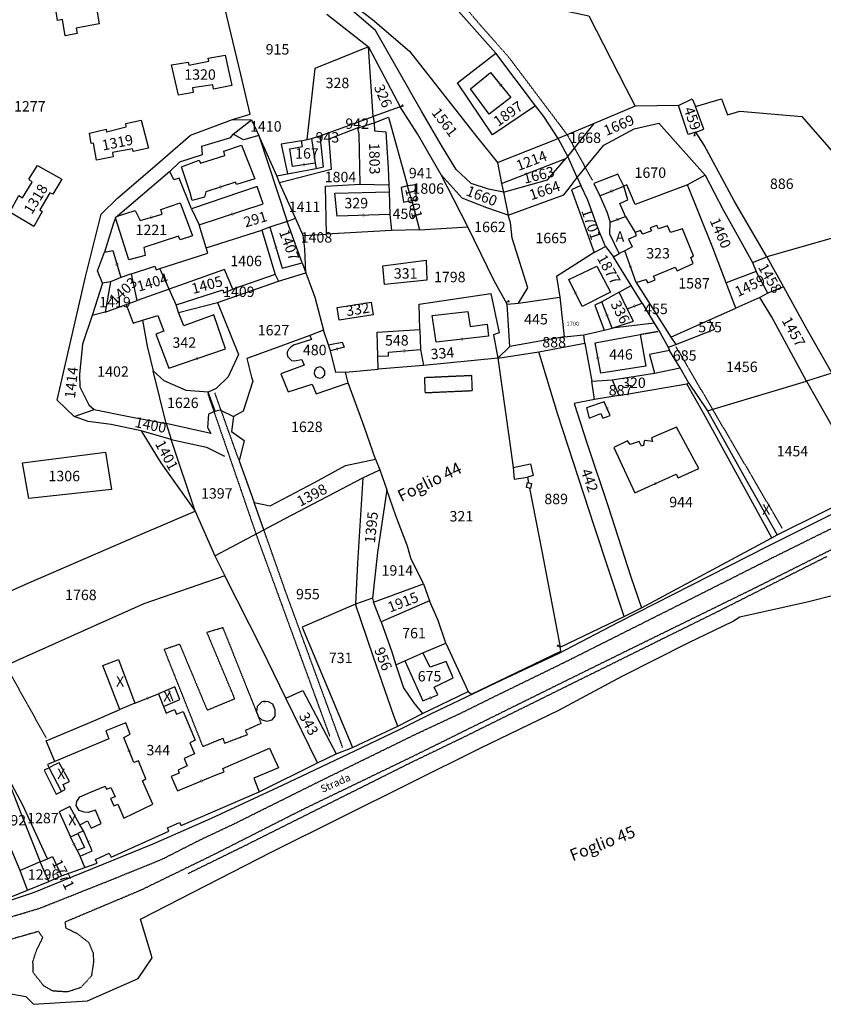
# Model space of a CAD drawing. Extents: x 54131 to 58392, y 54525 to 56705.
# Drawn here: x 55555 to 55825, y 55405 to 55736 of the extents above; entities that cross this region are included whole.
import ezdxf

# ---------------------------------------------------------------- set-up
doc = ezdxf.new("R2010")
doc.units = 0
doc.header["$MEASUREMENT"] = 0
doc.linetypes.add('HIDDEN2', pattern=[0.1875, 0.125, -0.0625])
doc.layers.get('0').update_dxf_attribs({"color": 4, "linetype": 'CONTINUOUS'})
for name, color, linetype in [('G_CONFI', 4, 'CONTINUOUS'), ('G_F_RES', 4, 'CONTINUOUS'), ('G_PARTI', 4, 'CONTINUOUS'), ('G_SIMBO', 4, 'CONTINUOUS'), ('G_STRAD', 4, 'CONTINUOUS'), ('T_CONFI', 4, 'CONTINUOUS'), ('T_PARTI', 4, 'CONTINUOUS'), ('T_SIMBO', 4, 'CONTINUOUS'), ('T_STRAD', 4, 'CONTINUOUS'), ('VARIE', 4, 'CONTINUOUS')]:
    doc.layers.add(name, color=color, linetype=linetype)

# ---------------------------------------------------------------- blocks, each defined once
blk = doc.blocks.new('CAT14')
blk.add_text('S', height=1, rotation=90).set_placement((0.498517, -0.337615))
blk = doc.blocks.new('*X0')
at = {"color": 0}
for p, q in [((53.8, 68.9806), (53.8, 69.021658)), ((53.85, 68.932744), (53.85, 69.07197)), ((53.9, 68.884889), (53.9, 69.122281)), ((53.95, 68.837033), (53.95, 69.172593)), ((54, 68.789178), (54, 69.222904))]:
    blk.add_line(p, q, dxfattribs=at)
blk = doc.blocks.new('CAT2')
for p, q in [((0, 0), (0.779087, 0.000615)), ((1.017353, 0.240365), (0.779087, 0.000615)), ((0.779087, 0.000615), (1.015709, -0.225858)), ((1.015709, -0.225858), (1.017353, 0.240365))]:
    blk.add_line(p, q)
blk.add_blockref('*X0', (-53, -69))

msp = doc.modelspace()

# ---------------------------------------------------------------- linework, layer by layer
at = {"layer": 'G_CONFI', "color": 0, "linetype": 'Continuous'}
for points in [[(55809.422, 55563.181), (55839.433, 55578.148)], [(55831.279, 55571.813), (55806.206, 55559.311), (55786.837, 55549.492), (55756.038, 55533.772), (55735.916, 55523.28), (55716.943, 55514.355), (55692.955, 55502.993), (55682.214, 55497.642), (55667.464, 55490.565), (55643.191, 55478.957), (55619.355, 55467.936), (55599.722, 55459.325), (55559.581, 55442.973), (55544.753, 55437.991), (55520.176, 55432.054), (55478.991, 55427.274), (55466.935, 55426.276), (55454.626, 55426.541), (55434.231, 55426.375)], [(55763.82, 55538.645), (55807.613, 55562.181)], [(55807.613, 55562.181), (55809.422, 55563.181)], [(55758.047, 55535.818), (55763.82, 55538.645)], [(55736.588, 55525.483), (55758.047, 55535.818)], [(55705.622, 55510.543), (55706.775, 55509.712), (55736.779, 55524.179), (55736.588, 55525.483)], [(55690.292, 55503.23), (55705.622, 55510.543)], [(55682.043, 55498.903), (55690.292, 55503.23)], [(55666.769, 55491.822), (55682.043, 55498.903)], [(55661.326, 55489.663), (55666.769, 55491.822)], [(55655.061, 55486.671), (55661.326, 55489.663)], [(55635.442, 55476.859), (55655.061, 55486.671)], [(55576.915, 55451.416), (55581.038, 55452.911), (55580.527, 55454.134), (55585.101, 55456.315), (55585.724, 55454.89), (55605.136, 55463.679), (55604.686, 55464.791), (55608.735, 55466.55), (55609.229, 55465.55), (55635.442, 55476.859)], [(55569.088, 55448.654), (55576.915, 55451.416)], [(55564.805, 55446.709), (55569.088, 55448.654)], [(55557.704, 55443.795), (55564.805, 55446.709)], [(55465.615, 55427.168), (55514.382, 55431.904), (55551.562, 55441.397), (55557.704, 55443.795)]]:
    msp.add_lwpolyline(points, dxfattribs=at)
at = {"layer": 'G_F_RES', "color": 0, "linetype": 'Continuous'}
for points in [[(55580.249, 55743.515), (55581.675, 55734.909), (55574.024, 55733.489), (55574.379, 55731.66), (55570.335, 55730.887), (55569.425, 55736.303), (55567.698, 55736.01), (55566.928, 55741.234), (55580.249, 55743.515)], [(55606.065, 55721.085), (55611.638, 55722.047), (55611.853, 55721.043), (55618.516, 55722.307), (55618.289, 55723.375), (55624.086, 55724.416), (55626.323, 55714.126), (55620.17, 55712.994), (55619.909, 55714.402), (55613.113, 55713.348), (55613.327, 55711.797), (55608.329, 55710.887), (55606.065, 55721.085)], [(55713.13, 55718.556), (55720.023, 55710.159), (55712.733, 55704.535), (55706.453, 55713.063), (55713.13, 55718.556)], [(55776.344, 55707.481), (55780.845, 55709.657), (55782.018, 55707.093)], [(55782.102, 55698.468), (55779.584, 55697.763), (55776.344, 55707.481)], [(55782.102, 55698.468), (55784.808, 55699.464), (55782.018, 55707.093)], [(55584.094, 55699.497), (55584.204, 55698.664), (55590.852, 55700.239), (55590.647, 55701.451), (55595.855, 55702.575), (55598.314, 55693.153), (55593.1, 55691.953), (55592.896, 55692.915), (55586.182, 55691.714), (55586.384, 55690.165), (55580.829, 55689.066), (55579.841, 55694.811), (55579.059, 55694.745), (55578.479, 55698.15), (55584.094, 55699.497)], [(55651.482, 55696.003), (55653.011, 55696.362)], [(55653.011, 55696.362), (55654.269, 55688.1)], [(55617.068, 55676.707), (55612.931, 55675.527), (55612.302, 55678.16), (55609.334, 55686.882), (55615.36, 55689.147), (55615.812, 55688.058), (55623.907, 55690.626), (55623.644, 55692.144), (55629.582, 55694.14), (55633.992, 55682.878), (55627.871, 55680.972), (55627.509, 55681.698), (55617.523, 55678.433), (55617.068, 55676.707)], [(55654.269, 55688.1), (55646.711, 55687.011), (55645.72, 55692.917), (55650.042, 55693.639), (55649.68, 55695.64)], [(55649.68, 55695.64), (55651.482, 55696.003)], [(55554.728, 55677.207), (55556.005, 55676.471), (55559.277, 55681.75), (55558.09, 55682.665), (55561.009, 55687.306), (55569.139, 55682.71), (55566.186, 55677.657), (55565.138, 55678.167), (55561.748, 55672.45), (55562.638, 55671.877), (55559.819, 55666.781), (55551.729, 55671.603), (55554.728, 55677.207)], [(55615.28, 55667.404), (55636.789, 55674.392), (55634.807, 55680.204), (55612.76, 55672.764)], [(55749.846, 55677.141), (55757.946, 55680.317)], [(55758.49, 55670.187), (55756.6, 55674.547), (55759.299, 55675.723), (55757.946, 55680.317)], [(55679.386, 55670.866), (55661.69, 55670.32), (55660.883, 55678.038), (55679.115, 55678.404)], [(55679.115, 55678.404), (55679.386, 55670.866)], [(55749.846, 55677.141), (55752.187, 55671.784), (55753.357, 55668.281)], [(55587.933, 55670.313), (55593.766, 55672.175), (55595.469, 55668.809), (55602.848, 55670.991), (55602.49, 55672.534), (55608.882, 55674.71), (55613.106, 55663.632), (55608.879, 55662.356), (55608.34, 55663.539), (55596.727, 55659.73), (55597.155, 55657.048), (55591.668, 55655.595), (55587.228, 55669.68)], [(55587.933, 55670.313), (55587.228, 55669.68)], [(55612.76, 55672.764), (55615.28, 55667.404)], [(55753.357, 55668.281), (55758.49, 55670.187)], [(55644.907, 55668.531), (55639.061, 55666.534)], [(55639.061, 55666.534), (55643.21, 55652.761), (55649.918, 55654.588)], [(55649.918, 55654.588), (55644.907, 55668.531)], [(55762.084, 55648.024), (55765.324, 55649.022), (55765.957, 55647.843), (55768.476, 55648.843), (55767.896, 55650.164), (55775.134, 55653.199), (55775.855, 55651.922), (55781.181, 55654.404), (55780.443, 55656.375), (55781.342, 55656.922), (55777.653, 55666.003), (55773.605, 55664.823), (55772.6, 55667.054), (55769.572, 55665.98), (55769.015, 55667.11), (55766.768, 55666.37), (55767.218, 55665.367), (55764.307, 55664.228), (55763.521, 55665.416), (55761.73, 55664.827)], [(55761.73, 55664.827), (55762.131, 55663.684), (55759.478, 55662.558), (55760.736, 55660.015), (55758.314, 55658.655)], [(55582.801, 55647.807), (55581.133, 55651.965), (55583.568, 55658.142)], [(55583.568, 55658.142), (55586.268, 55658.774), (55588.962, 55649.693)], [(55762.084, 55648.024), (55758.314, 55658.655)], [(55677.043, 55653.637), (55691.529, 55655.45), (55691.8, 55648.818), (55677.58, 55647.373), (55677.043, 55653.637)], [(55739.491, 55648.985), (55748.848, 55653.434), (55753.441, 55644.712), (55743.901, 55639.903), (55739.491, 55648.985)], [(55626.62, 55645.743), (55623.827, 55652.416), (55605.196, 55645.705)], [(55585.54, 55648.227), (55582.801, 55647.807)], [(55588.962, 55649.693), (55585.54, 55648.227)], [(55756.318, 55644.801), (55760.457, 55646.981)], [(55764.147, 55641.079), (55760.457, 55646.981)], [(55605.196, 55645.705), (55594.547, 55641.922)], [(55607.596, 55640.468), (55605.196, 55645.705)], [(55607.596, 55640.468), (55623.298, 55645.481), (55623.652, 55644.577), (55626.62, 55645.743)], [(55756.318, 55644.801), (55750.555, 55641.536)], [(55759.017, 55639.173), (55756.318, 55644.801)], [(55590.763, 55640.611), (55594.547, 55641.922)], [(55590.763, 55640.611), (55593.1, 55634.346), (55596.257, 55635.374)], [(55608.404, 55637.925), (55607.596, 55640.468)], [(55661.649, 55639.565), (55673.042, 55641.419), (55673.809, 55637.172), (55662.322, 55635.38), (55661.649, 55639.565)], [(55753.974, 55632.634), (55750.555, 55641.536)], [(55759.017, 55639.173), (55764.147, 55641.079)], [(55596.257, 55635.374), (55601.472, 55636.885), (55603.456, 55631.66), (55600.758, 55630.663), (55605.163, 55619.219), (55624.149, 55625.66), (55620.193, 55637.102), (55610.205, 55633.382), (55608.404, 55637.925)], [(55705.566, 55638.283), (55706.374, 55633.193), (55712, 55633.984), (55712.45, 55629.985), (55694.944, 55627.931), (55693.595, 55636.923), (55705.566, 55638.283)], [(55753.974, 55632.634), (55761.174, 55634.994), (55759.017, 55639.173)], [(55773.77, 55629.63), (55786.732, 55635.438)], [(55775.384, 55627.135), (55788.525, 55632.307), (55786.732, 55635.438)], [(55675.306, 55623.25), (55675.126, 55631.335), (55689.437, 55632.152)], [(55689.437, 55632.152), (55689.704, 55625.429)], [(55765.307, 55619.874), (55750.191, 55617.518), (55748.298, 55627.78), (55763.42, 55630.498), (55765.307, 55619.874)], [(55658.753, 55627.074), (55663.354, 55627.923), (55663.971, 55626.253), (55659.47, 55624.984)], [(55659.47, 55624.984), (55658.753, 55627.074)], [(55773.77, 55629.63), (55775.384, 55627.135)], [(55675.306, 55623.25), (55678.878, 55623.37), (55678.918, 55624.576), (55689.704, 55625.429)], [(55773.305, 55625.094), (55766.559, 55623.827), (55768.276, 55617.51)], [(55776.916, 55619.32), (55773.305, 55625.094)], [(55768.276, 55617.51), (55776.916, 55619.32)], [(55753.37, 55603.295), (55751.322, 55607.942), (55745.389, 55605.879), (55746.311, 55602.47), (55750.209, 55603.964), (55750.914, 55602.47), (55753.37, 55603.295)], [(55767.178, 55595.757), (55767.535, 55594.576), (55765.142, 55594.866), (55764.755, 55594.7), (55764.533, 55593.261), (55763.859, 55592.965), (55763.082, 55594.62), (55760.119, 55593.588), (55759.197, 55594.832), (55754.59, 55592.559), (55761.65, 55577.379), (55775.496, 55583.546), (55776.2, 55582.421), (55783.133, 55585.531), (55775.67, 55599.367), (55767.178, 55595.757)], [(55583.853, 55590.953), (55585.88, 55578.45), (55558.075, 55575.39), (55555.947, 55587.374), (55583.853, 55590.953)], [(55673.906, 55540.573), (55690.618, 55546.806)], [(55690.618, 55546.806), (55692.709, 55541.007)], [(55676.426, 55533.984), (55673.906, 55540.573)], [(55692.709, 55541.007), (55676.426, 55533.984)], [(55684.347, 55520.887), (55690.471, 55507.394), (55695.436, 55509.503), (55694.218, 55512.05), (55700.574, 55515.122), (55698.222, 55520.658), (55692.868, 55518.719), (55690.461, 55523.549)], [(55684.347, 55520.887), (55690.461, 55523.549)], [(55644.369, 55508.362), (55650.115, 55510.909), (55661.326, 55489.663)], [(55593.705, 55506.61), (55601.637, 55509.783)], [(55601.637, 55509.783), (55603.377, 55505.565)], [(55655.061, 55486.671), (55644.369, 55508.362)], [(55575.217, 55465.839), (55577.833, 55467.094), (55578.994, 55464.668), (55582.355, 55466.206), (55580.451, 55470.663), (55577.998, 55469.907), (55576.671, 55469.992), (55575.048, 55470.623), (55574.052, 55472.341), (55574.198, 55473.602), (55575.258, 55475.194), (55578.549, 55476.673), (55583.732, 55478.799), (55584.147, 55477.789), (55585.686, 55478.377), (55587.081, 55475.179), (55585.562, 55474.602), (55586.64, 55472.128), (55588.052, 55472.712), (55590.044, 55468.019), (55599.782, 55472.735), (55596.273, 55480.616), (55597.416, 55481.193), (55594.964, 55487.343), (55593.354, 55486.69), (55589.979, 55495.132), (55592.157, 55496.231), (55590.677, 55500.107), (55583.957, 55497.335), (55584.999, 55494.723), (55566.828, 55487.045), (55563.908, 55494.023), (55579.933, 55500.694), (55588.698, 55504.511)], [(55593.705, 55506.61), (55588.698, 55504.511)], [(55603.377, 55505.565), (55604.237, 55503.338), (55607.071, 55504.56), (55607.754, 55502.948), (55609.96, 55503.867), (55613.963, 55494.199), (55612.197, 55493.347), (55613.738, 55489.659), (55610.307, 55488.071), (55611.298, 55485.614), (55608.208, 55484.163), (55608.611, 55483.168), (55605.875, 55482.018), (55608.073, 55477.232), (55621.016, 55482.556), (55623.692, 55483.643), (55623.222, 55484.729), (55638.941, 55491.524), (55641.985, 55484.935), (55633.719, 55481.425), (55635.442, 55476.859)], [(55634.616, 55503.799), (55635.272, 55502.126), (55636.364, 55501.023), (55637.987, 55500.648), (55639.858, 55501.058), (55640.828, 55502.314), (55640.887, 55504.427), (55640.049, 55506.288), (55638.392, 55507.234), (55636.395, 55507.077), (55634.773, 55505.564), (55634.616, 55503.799)], [(55655.061, 55486.671), (55661.326, 55489.663)], [(55576.915, 55451.416), (55581.038, 55452.911), (55580.527, 55454.134), (55585.101, 55456.315), (55585.724, 55454.89), (55605.136, 55463.679), (55604.686, 55464.791), (55608.735, 55466.55), (55609.229, 55465.55), (55635.442, 55476.859)], [(55576.419, 55463.738), (55575.217, 55465.839)], [(55574.533, 55462.823), (55576.769, 55458.169), (55574.386, 55457.16), (55572.144, 55461.73)], [(55572.144, 55461.73), (55574.533, 55462.823)], [(55576.915, 55451.416), (55575.368, 55455.208), (55579.409, 55457.071), (55576.419, 55463.738)], [(55564.408, 55454.363), (55566.061, 55455.153), (55569.088, 55448.654)], [(55561.968, 55453.309), (55555.193, 55450.418)], [(55561.968, 55453.309), (55564.408, 55454.363)], [(55564.805, 55446.709), (55561.968, 55453.309)], [(55557.704, 55443.795), (55555.193, 55450.418)], [(55564.805, 55446.709), (55569.088, 55448.654)], [(55557.704, 55443.795), (55564.805, 55446.709)]]:
    msp.add_lwpolyline(points, dxfattribs=at)
at = {"layer": 'G_PARTI', "color": 0, "linetype": 'Continuous'}
for points in [[(55704.82, 55831.727), (55706.789, 55810.72), (55725.16, 55792.859), (55728.937, 55768.97), (55733.088, 55740.44), (55746.133, 55737.621), (55758.551, 55713.457), (55761.802, 55707.21)], [(55714.914, 55725.06), (55701.506, 55740.145), (55688.416, 55756.298), (55679.959, 55769.466), (55677.439, 55774.736)], [(55717.487, 55678.383), (55712.493, 55679.369), (55706.666, 55681.23), (55701.655, 55685.984), (55697.052, 55693.415), (55689.993, 55705.601), (55674.54, 55732.707), (55657.099, 55747.771), (55653.68, 55750.405)], [(55653.68, 55750.405), (55660.875, 55746.135), (55673.476, 55736.322), (55685.998, 55725.706), (55708.488, 55696.999), (55715.52, 55688.327)], [(55626.515, 55702.743), (55632.436, 55704.586), (55629.305, 55717.853), (55622.546, 55746.003)], [(55580.249, 55743.515), (55581.675, 55734.909), (55574.024, 55733.489), (55574.379, 55731.66), (55570.335, 55730.887), (55569.425, 55736.303), (55567.698, 55736.01), (55566.928, 55741.234), (55580.249, 55743.515)], [(55658.158, 55738.122), (55672.195, 55727.125)], [(55672.195, 55727.125), (55662.743, 55723.318), (55654.185, 55719.884), (55651.482, 55696.003)], [(55672.195, 55727.125), (55682.799, 55706.98)], [(55673.71, 55703.803), (55672.195, 55727.125)], [(55606.065, 55721.085), (55611.638, 55722.047), (55611.853, 55721.043), (55618.516, 55722.307), (55618.289, 55723.375), (55624.086, 55724.416), (55626.323, 55714.126), (55620.17, 55712.994), (55619.909, 55714.402), (55613.113, 55713.348), (55613.327, 55711.797), (55608.329, 55710.887), (55606.065, 55721.085)], [(55728.329, 55707.311), (55713.812, 55697.588), (55702.115, 55715.029), (55714.914, 55725.06)], [(55728.329, 55707.311), (55714.914, 55725.06)], [(55776.344, 55707.481), (55780.845, 55709.657), (55782.018, 55707.093)], [(55782.018, 55707.093), (55790.746, 55709.725), (55792.723, 55704.274), (55796.867, 55705.546), (55817.741, 55703.722), (55832.809, 55686.354)], [(55682.799, 55706.98), (55673.71, 55703.803)], [(55696.592, 55684.12), (55688.588, 55697.928), (55682.799, 55706.98)], [(55735.886, 55696.32), (55731.119, 55703.767), (55728.329, 55707.311)], [(55761.802, 55707.21), (55748.001, 55701.426)], [(55776.344, 55707.481), (55761.802, 55707.21)], [(55782.102, 55698.468), (55779.584, 55697.763), (55776.344, 55707.481)], [(55782.102, 55698.468), (55784.808, 55699.464), (55782.018, 55707.093)], [(55573.336, 55602.932), (55567.617, 55608.478), (55570.119, 55619.19), (55577.104, 55649.912), (55582.346, 55670.979), (55587.835, 55676.337), (55601.332, 55687.843), (55612.41, 55697.476), (55626.515, 55702.743)], [(55626.515, 55702.743), (55632.947, 55702.59)], [(55655.98, 55697.271), (55673.71, 55703.803)], [(55673.71, 55703.803), (55674.068, 55701.624)], [(55674.068, 55701.624), (55678.856, 55703.519), (55685.335, 55680.449)], [(55584.094, 55699.497), (55584.204, 55698.664), (55590.852, 55700.239), (55590.647, 55701.451), (55595.855, 55702.575), (55598.314, 55693.153), (55593.1, 55691.953), (55592.896, 55692.915), (55586.182, 55691.714), (55586.384, 55690.165), (55580.829, 55689.066), (55579.841, 55694.811), (55579.059, 55694.745), (55578.479, 55698.15), (55584.094, 55699.497)], [(55626.736, 55697.776), (55632.947, 55702.59)], [(55632.947, 55702.59), (55635.375, 55697.413)], [(55668.6, 55699.98), (55658.895, 55696.173), (55659.615, 55685.912), (55642.304, 55681.516)], [(55668.6, 55699.98), (55674.068, 55701.624)], [(55669.396, 55681.042), (55669.042, 55697.843), (55668.6, 55699.98)], [(55674.068, 55701.624), (55674.247, 55698.901), (55678.024, 55698.627), (55678.744, 55686.456), (55679.024, 55680.858)], [(55748.001, 55701.426), (55735.886, 55696.32)], [(55739.172, 55690.366), (55748.001, 55701.426)], [(55742.252, 55683.31), (55751.254, 55694.116), (55761.459, 55699.574), (55769.738, 55701.566), (55785.215, 55684.032)], [(55605.518, 55685.339), (55608.793, 55688.512), (55616.444, 55690.964), (55616.172, 55693.777), (55625.984, 55696.683), (55626.736, 55697.776)], [(55635.375, 55697.413), (55630.25, 55695.87), (55626.736, 55697.776)], [(55635.375, 55697.413), (55644.907, 55668.531)], [(55641.405, 55683.788), (55635.375, 55697.413)], [(55651.482, 55696.003), (55653.011, 55696.362)], [(55653.011, 55696.362), (55655.98, 55697.271)], [(55653.011, 55696.362), (55654.269, 55688.1)], [(55654.588, 55686.259), (55657.055, 55686.827), (55655.98, 55697.271)], [(55715.52, 55688.327), (55735.886, 55696.32)], [(55739.172, 55690.366), (55735.886, 55696.32)], [(55805.941, 55656.638), (55794.964, 55675.442), (55784.892, 55694.105), (55782.102, 55698.468)], [(55649.68, 55695.64), (55642.843, 55694.46), (55644.999, 55684.468)], [(55649.68, 55695.64), (55651.482, 55696.003)], [(55716.838, 55681.267), (55738.456, 55689.64)], [(55717.487, 55678.383), (55732.335, 55682.465), (55738.456, 55689.64)], [(55738.456, 55689.64), (55739.172, 55690.366)], [(55742.252, 55683.31), (55739.172, 55690.366)], [(55554.728, 55677.207), (55556.005, 55676.471), (55559.277, 55681.75), (55558.09, 55682.665), (55561.009, 55687.306), (55569.139, 55682.71), (55566.186, 55677.657), (55565.138, 55678.167), (55561.748, 55672.45), (55562.638, 55671.877), (55559.819, 55666.781), (55551.729, 55671.603), (55554.728, 55677.207)], [(55644.999, 55684.468), (55654.588, 55686.259)], [(55654.269, 55688.1), (55654.588, 55686.259)], [(55715.52, 55688.327), (55716.838, 55681.267)], [(55605.518, 55685.339), (55587.933, 55670.313)], [(55612.76, 55672.764), (55608.623, 55683.029), (55606.81, 55682.523), (55605.518, 55685.339)], [(55641.405, 55683.788), (55644.999, 55684.468)], [(55642.304, 55681.516), (55641.405, 55683.788)], [(55719.122, 55670.575), (55711.912, 55673.097), (55703.634, 55676.277), (55696.592, 55684.12)], [(55705.586, 55666.678), (55696.592, 55684.12)], [(55719.122, 55670.575), (55737.842, 55677.498), (55739.553, 55679.678), (55742.252, 55683.31)], [(55742.252, 55683.31), (55743.554, 55680.542)], [(55757.946, 55680.317), (55755.967, 55684.407), (55747.868, 55681.23), (55749.846, 55677.141)], [(55785.215, 55684.032), (55779.361, 55680.769)], [(55785.215, 55684.032), (55791.271, 55672.446), (55795.414, 55664.997), (55801.169, 55654.736)], [(55647.613, 55669.617), (55642.304, 55681.516)], [(55658.058, 55664.245), (55657.696, 55680.409), (55669.396, 55681.042)], [(55669.396, 55681.042), (55679.024, 55680.858)], [(55679.024, 55680.858), (55679.115, 55678.404)], [(55685.335, 55680.449), (55683.204, 55679.879), (55683.904, 55674.952), (55686.782, 55675.494)], [(55686.782, 55675.494), (55688.314, 55675.858), (55687.956, 55680.76), (55685.335, 55680.449)], [(55686.782, 55675.494), (55685.335, 55680.449)], [(55716.838, 55681.267), (55717.487, 55678.383)], [(55743.554, 55680.542), (55740.406, 55679.183), (55747.96, 55658.019)], [(55751.737, 55660.106), (55749.58, 55665.468), (55745.894, 55675.64), (55743.554, 55680.542)], [(55758.49, 55670.187), (55756.6, 55674.547), (55759.299, 55675.723), (55757.946, 55680.317)], [(55779.361, 55680.769), (55761.726, 55674.231), (55758.936, 55680.863), (55757.946, 55680.317)], [(55792.346, 55647.875), (55787.848, 55659.676), (55779.361, 55680.769)], [(55679.115, 55678.404), (55679.386, 55670.866)], [(55717.487, 55678.383), (55719.122, 55670.575)], [(55749.846, 55677.141), (55752.187, 55671.784), (55753.357, 55668.281)], [(55686.782, 55675.494), (55689.305, 55665.686)], [(55587.228, 55669.68), (55586.536, 55667.946), (55583.568, 55658.142)], [(55587.933, 55670.313), (55587.228, 55669.68)], [(55612.76, 55672.764), (55615.28, 55667.404)], [(55644.907, 55668.531), (55647.613, 55669.617)], [(55650.285, 55663.764), (55647.613, 55669.617)], [(55679.386, 55670.866), (55679.924, 55665.51)], [(55722.525, 55641.032), (55725.673, 55646.207), (55720.46, 55662.921), (55719.831, 55668.191), (55719.122, 55670.575)], [(55758.49, 55670.187), (55761.73, 55664.827)], [(55617.706, 55659.595), (55615.28, 55667.404)], [(55639.061, 55666.534), (55636.362, 55665.532)], [(55644.907, 55668.531), (55639.061, 55666.534)], [(55649.918, 55654.588), (55644.907, 55668.531)], [(55689.305, 55665.686), (55705.586, 55666.678)], [(55718.751, 55640.696), (55714.436, 55648.601), (55705.586, 55666.678)], [(55756.417, 55657.746), (55753.269, 55664.284), (55753.357, 55668.281)], [(55762.084, 55648.024), (55765.324, 55649.022), (55765.957, 55647.843), (55768.476, 55648.843), (55767.896, 55650.164), (55775.134, 55653.199), (55775.855, 55651.922), (55781.181, 55654.404), (55780.443, 55656.375), (55781.342, 55656.922), (55777.653, 55666.003), (55773.605, 55664.823), (55772.6, 55667.054), (55769.572, 55665.98), (55769.015, 55667.11), (55766.768, 55666.37), (55767.218, 55665.367), (55764.307, 55664.228), (55763.521, 55665.416), (55761.73, 55664.827)], [(55845.552, 55667.965), (55805.941, 55656.638)], [(55617.706, 55659.595), (55636.362, 55665.532)], [(55636.362, 55665.532), (55640.827, 55650.72)], [(55650.285, 55663.764), (55658.058, 55664.245)], [(55651.18, 55651.229), (55650.822, 55659.31), (55650.285, 55663.764)], [(55679.924, 55665.51), (55658.058, 55664.245)], [(55689.305, 55665.686), (55679.924, 55665.51)], [(55761.73, 55664.827), (55762.131, 55663.684), (55759.478, 55662.558), (55760.736, 55660.015), (55758.314, 55658.655)], [(55747.96, 55658.019), (55751.737, 55660.106)], [(55751.737, 55660.106), (55754.435, 55656.655)], [(55582.801, 55647.807), (55581.133, 55651.965), (55583.568, 55658.142)], [(55602.049, 55652.697), (55618.249, 55657.869), (55617.706, 55659.595)], [(55747.96, 55658.019), (55735.356, 55650.03), (55736.432, 55643.083)], [(55754.435, 55656.655), (55756.417, 55657.746)], [(55760.457, 55646.981), (55754.435, 55656.655)], [(55758.314, 55658.655), (55756.417, 55657.746)], [(55801.169, 55654.736), (55805.941, 55656.638)], [(55805.941, 55656.638), (55811.56, 55646.548)], [(55592.572, 55650.914), (55600.405, 55653.475), (55600.853, 55652.201), (55602.049, 55652.697)], [(55649.918, 55654.588), (55651.18, 55651.229)], [(55677.043, 55653.637), (55691.529, 55655.45), (55691.8, 55648.818), (55677.58, 55647.373), (55677.043, 55653.637)], [(55801.169, 55654.736), (55802.427, 55651.736)], [(55592.572, 55650.914), (55588.962, 55649.693)], [(55594.547, 55641.922), (55592.572, 55650.914)], [(55605.196, 55645.705), (55602.049, 55652.697)], [(55626.62, 55645.743), (55623.827, 55652.416), (55605.196, 55645.705)], [(55640.827, 55650.72), (55626.62, 55645.743)], [(55640.827, 55650.72), (55641.911, 55648.416)], [(55641.911, 55648.416), (55651.18, 55651.229)], [(55651.18, 55651.229), (55654.163, 55643.012), (55657.037, 55631.932)], [(55802.427, 55651.736), (55792.346, 55647.875)], [(55806.342, 55644.457), (55802.427, 55651.736)], [(55582.801, 55647.807), (55579.333, 55636.893)], [(55585.54, 55648.227), (55582.801, 55647.807)], [(55585.54, 55648.227), (55583.764, 55638.062)], [(55588.962, 55649.693), (55585.54, 55648.227)], [(55621.459, 55641.299), (55641.911, 55648.416)], [(55756.318, 55644.801), (55760.457, 55646.981)], [(55764.147, 55641.079), (55760.457, 55646.981)], [(55762.084, 55648.024), (55768.373, 55638.169), (55773.77, 55629.63)], [(55795.585, 55639.332), (55792.346, 55647.875)], [(55811.56, 55646.548), (55806.342, 55644.457)], [(55811.56, 55646.548), (55819.094, 55632.878), (55827.781, 55617.491)], [(55605.196, 55645.705), (55594.547, 55641.922)], [(55607.596, 55640.468), (55605.196, 55645.705)], [(55607.596, 55640.468), (55623.298, 55645.481), (55623.652, 55644.577), (55626.62, 55645.743)], [(55689.437, 55632.152), (55689.148, 55640.707), (55713.262, 55644.243), (55716.048, 55631.074), (55714.162, 55630.441), (55715.599, 55622.536)], [(55756.318, 55644.801), (55750.555, 55641.536)], [(55759.017, 55639.173), (55756.318, 55644.801)], [(55806.342, 55644.457), (55803.644, 55643.009)], [(55583.764, 55638.062), (55590.763, 55640.611)], [(55590.763, 55640.611), (55594.547, 55641.922)], [(55590.763, 55640.611), (55593.1, 55634.346), (55596.257, 55635.374)], [(55608.404, 55637.925), (55607.596, 55640.468)], [(55608.404, 55637.925), (55621.459, 55641.299)], [(55621.459, 55641.299), (55628.563, 55623.859), (55625.088, 55616.254), (55620.995, 55612.365), (55618.294, 55611.186)], [(55661.649, 55639.565), (55673.042, 55641.419), (55673.809, 55637.172), (55662.322, 55635.38), (55661.649, 55639.565)], [(55718.751, 55640.696), (55722.525, 55641.032)], [(55719.65, 55626.438), (55718.751, 55640.696)], [(55722.525, 55641.032), (55736.432, 55643.083)], [(55736.432, 55643.083), (55737.868, 55629.736)], [(55750.555, 55641.536), (55748.216, 55640.356), (55751.364, 55632.001)], [(55764.147, 55641.079), (55768.103, 55634.357)], [(55803.644, 55643.009), (55795.585, 55639.332)], [(55819.292, 55614.882), (55807.528, 55636.565), (55803.644, 55643.009)], [(55579.333, 55636.893), (55576.187, 55627.293), (55575.108, 55617.122), (55575.193, 55612.948), (55578.252, 55606.862), (55580.063, 55605.321)], [(55583.764, 55638.062), (55579.333, 55636.893)], [(55753.974, 55632.634), (55761.174, 55634.994), (55759.017, 55639.173)], [(55786.732, 55635.438), (55795.585, 55639.332)], [(55596.257, 55635.374), (55597.871, 55626.656), (55599.851, 55618.364)], [(55768.103, 55634.357), (55753.974, 55632.634)], [(55768.103, 55634.357), (55770.157, 55631.09), (55772.859, 55626.274)], [(55773.77, 55629.63), (55786.732, 55635.438)], [(55775.384, 55627.135), (55788.525, 55632.307), (55786.732, 55635.438)], [(55652.448, 55630.21), (55641.56, 55626.124), (55631.299, 55622.496), (55632.919, 55616.23), (55633.366, 55614.803), (55630.076, 55604.742), (55626.886, 55602.943)], [(55652.448, 55630.21), (55652.991, 55628.8), (55647.053, 55626.894), (55646.124, 55626.273), (55645.273, 55625.533), (55644.842, 55624.61), (55644.905, 55623.815), (55645.147, 55623.076), (55645.756, 55622.338), (55646.365, 55621.785), (55647.232, 55621.716), (55649.843, 55622.078), (55650.559, 55620.174), (55642.731, 55617.268), (55645.158, 55611.277), (55653.261, 55613.816), (55654.607, 55610.635), (55665.32, 55614.262)], [(55657.037, 55631.932), (55652.448, 55630.21)], [(55658.753, 55627.074), (55657.037, 55631.932)], [(55675.306, 55623.25), (55675.126, 55631.335), (55689.437, 55632.152)], [(55689.437, 55632.152), (55689.704, 55625.429)], [(55737.868, 55629.736), (55744.527, 55630.458)], [(55744.527, 55630.458), (55751.364, 55632.001)], [(55744.873, 55627.558), (55744.527, 55630.458)], [(55751.364, 55632.001), (55753.974, 55632.634)], [(55659.47, 55624.984), (55658.753, 55627.074)], [(55737.868, 55629.736), (55719.65, 55626.438)], [(55729.396, 55624.743), (55744.873, 55627.558)], [(55744.873, 55627.558), (55747.219, 55614.792)], [(55772.859, 55626.274), (55775.384, 55627.135)], [(55773.77, 55629.63), (55775.384, 55627.135)], [(55664.417, 55617.898), (55661.269, 55617.718), (55659.47, 55624.984)], [(55689.704, 55625.429), (55690.695, 55620.07)], [(55715.599, 55622.536), (55719.65, 55626.438)], [(55715.599, 55622.536), (55729.396, 55624.743)], [(55758.047, 55535.818), (55748.042, 55565.88), (55735.697, 55603.945), (55729.396, 55624.743)], [(55773.305, 55625.094), (55766.559, 55623.827), (55768.276, 55617.51)], [(55772.859, 55626.274), (55773.305, 55625.094)], [(55776.916, 55619.32), (55773.305, 55625.094)], [(55675.397, 55618.894), (55675.306, 55623.25)], [(55690.695, 55620.07), (55675.397, 55618.894)], [(55715.599, 55622.536), (55690.695, 55620.07)], [(55715.599, 55622.536), (55719.394, 55595.541), (55720.743, 55585.83)], [(55604.26, 55600.588), (55599.851, 55618.364)], [(55618.294, 55611.186), (55610.901, 55611.682), (55603.537, 55614.916), (55599.851, 55618.364)], [(55664.417, 55617.898), (55675.397, 55618.894)], [(55665.32, 55614.262), (55664.417, 55617.898)], [(55754.056, 55615.334), (55768.276, 55617.51)], [(55768.276, 55617.51), (55776.916, 55619.32)], [(55779.793, 55614.146), (55776.916, 55619.32)], [(55827.781, 55617.491), (55819.292, 55614.882)], [(55674.584, 55588.633), (55670.753, 55599.616), (55665.32, 55614.262)], [(55747.219, 55614.792), (55754.056, 55615.334)], [(55748.114, 55608.709), (55747.219, 55614.792)], [(55754.056, 55615.334), (55756.217, 55610.068)], [(55756.217, 55610.068), (55779.089, 55613.948)], [(55779.089, 55613.948), (55779.793, 55614.146)], [(55807.613, 55562.181), (55784.73, 55604.083), (55779.089, 55613.948)], [(55779.793, 55614.146), (55786.046, 55604.862)], [(55786.046, 55604.862), (55819.292, 55614.882)], [(55819.292, 55614.882), (55830.156, 55595.747), (55839.433, 55578.148)], [(55620.65, 55604.754), (55618.294, 55611.186)], [(55756.217, 55610.068), (55748.114, 55608.709)], [(55748.114, 55608.709), (55741.281, 55607.346), (55745.511, 55594.124), (55752.706, 55572.688), (55760.275, 55549.12), (55763.82, 55538.645)], [(55573.336, 55602.932), (55580.063, 55605.321)], [(55580.063, 55605.321), (55591.663, 55602.952), (55604.26, 55600.588)], [(55620.65, 55604.754), (55618.5, 55603.716), (55618.062, 55599.235), (55619.279, 55597.302), (55604.26, 55600.588)], [(55620.65, 55604.754), (55622.235, 55605.202), (55626.886, 55602.943)], [(55786.046, 55604.862), (55798.214, 55583.071), (55809.422, 55563.181)], [(55595.862, 55598.191), (55585.759, 55600.303), (55578.036, 55601.348), (55573.336, 55602.932)], [(55604.26, 55600.588), (55605.871, 55595.287)], [(55626.886, 55602.943), (55626.204, 55597.927), (55630.481, 55594.917), (55628.796, 55588.033), (55633.765, 55574.121)], [(55595.862, 55598.191), (55602.434, 55587.46), (55613.951, 55571.142)], [(55605.871, 55595.287), (55595.862, 55598.191)], [(55613.951, 55571.142), (55605.871, 55595.287)], [(55583.853, 55590.953), (55585.88, 55578.45), (55558.075, 55575.39), (55555.947, 55587.374), (55583.853, 55590.953)], [(55633.765, 55574.121), (55639.147, 55573.001), (55654.033, 55580.819), (55664.482, 55586.524), (55674.584, 55588.633)], [(55674.584, 55588.633), (55675.997, 55585.109)], [(55720.743, 55585.83), (55726.597, 55587.101), (55727.536, 55583.133), (55725.602, 55582.645)], [(55670.298, 55582.344), (55675.997, 55585.109)], [(55675.997, 55585.109), (55678.374, 55578.324)], [(55637.025, 55564.9), (55644.159, 55568.669), (55670.298, 55582.344)], [(55670.298, 55582.344), (55668.517, 55553.718), (55667.799, 55539.884)], [(55725.602, 55582.645), (55725.975, 55580.724)], [(55725.975, 55580.724), (55726.985, 55580.461), (55726.567, 55578.767), (55726.264, 55578.868)], [(55678.374, 55578.324), (55675.209, 55557.262), (55673.545, 55541.903)], [(55690.618, 55546.806), (55686.352, 55555.418), (55685.311, 55559.374), (55681.409, 55569.62), (55678.374, 55578.324)], [(55726.264, 55578.868), (55730.549, 55557.218), (55736.588, 55525.483)], [(55809.422, 55563.181), (55839.433, 55578.148)], [(55637.025, 55564.9), (55633.765, 55574.121)], [(55536.115, 55537.351), (55558.144, 55547.094), (55594.84, 55563.037), (55613.951, 55571.142)], [(55613.951, 55571.142), (55620.565, 55556.203)], [(55620.565, 55556.203), (55637.025, 55564.9)], [(55763.82, 55538.645), (55807.613, 55562.181)], [(55807.613, 55562.181), (55809.422, 55563.181)], [(55620.565, 55556.203), (55623.895, 55549.464)], [(55623.895, 55549.464), (55596.73, 55540.069), (55579.961, 55532.513), (55553.927, 55520.837), (55546.644, 55517.541)], [(55644.369, 55508.362), (55636.361, 55524.972), (55623.895, 55549.464)], [(55673.906, 55540.573), (55690.618, 55546.806)], [(55690.618, 55546.806), (55692.709, 55541.007)], [(55673.545, 55541.903), (55667.799, 55539.884)], [(55673.545, 55541.903), (55673.906, 55540.573)], [(55676.426, 55533.984), (55673.906, 55540.573)], [(55692.709, 55541.007), (55676.426, 55533.984)], [(55698.188, 55526.772), (55695.579, 55534.418), (55692.709, 55541.007)], [(55667.799, 55539.884), (55649.862, 55532.159), (55666.769, 55491.822)], [(55682.043, 55498.903), (55680.676, 55502.466), (55673.894, 55522.152), (55667.799, 55539.884)], [(55758.047, 55535.818), (55763.82, 55538.645)], [(55676.426, 55533.984), (55679.993, 55523.963), (55681.384, 55519.572)], [(55736.588, 55525.483), (55758.047, 55535.818)], [(55690.461, 55523.549), (55698.188, 55526.772)], [(55698.188, 55526.772), (55705.622, 55510.543)], [(55705.622, 55510.543), (55706.775, 55509.712), (55736.779, 55524.179), (55736.588, 55525.483)], [(55588.698, 55504.511), (55583.008, 55519.276), (55588.192, 55521.332), (55593.705, 55506.61)], [(55681.384, 55519.572), (55684.347, 55520.887)], [(55684.347, 55520.887), (55690.461, 55523.549)], [(55681.384, 55519.572), (55683.942, 55511.792), (55687.34, 55506.87), (55690.292, 55503.23)], [(55603.377, 55505.565), (55608.867, 55507.937), (55607.125, 55512.154), (55601.637, 55509.783)], [(55644.369, 55508.362), (55650.115, 55510.909), (55661.326, 55489.663)], [(55601.637, 55509.783), (55603.377, 55505.565)], [(55655.061, 55486.671), (55644.369, 55508.362)], [(55690.292, 55503.23), (55705.622, 55510.543)], [(55593.705, 55506.61), (55588.698, 55504.511)], [(55682.043, 55498.903), (55690.292, 55503.23)], [(55666.769, 55491.822), (55682.043, 55498.903)], [(55661.326, 55489.663), (55666.769, 55491.822)], [(55655.061, 55486.671), (55661.326, 55489.663)], [(55564.408, 55454.363), (55556.052, 55472.381), (55549.767, 55484.371)], [(55549.767, 55484.371), (55555.597, 55469.17), (55561.968, 55453.309)], [(55569.029, 55476.978), (55570.351, 55477.675), (55569.651, 55479.328), (55571.728, 55480.374), (55568.32, 55486.667), (55566.537, 55485.827), (55564.917, 55484.989)], [(55569.029, 55476.978), (55564.917, 55484.989)], [(55635.442, 55476.859), (55655.061, 55486.671)], [(55576.915, 55451.416), (55581.038, 55452.911), (55580.527, 55454.134), (55585.101, 55456.315), (55585.724, 55454.89), (55605.136, 55463.679), (55604.686, 55464.791), (55608.735, 55466.55), (55609.229, 55465.55), (55635.442, 55476.859)], [(55575.217, 55465.839), (55571.9, 55471.912), (55568.243, 55470.155), (55572.144, 55461.73)], [(55576.419, 55463.738), (55575.217, 55465.839)], [(55572.144, 55461.73), (55574.533, 55462.823)], [(55576.419, 55463.738), (55574.533, 55462.823)], [(55555.193, 55450.418), (55550.934, 55460.502)], [(55564.408, 55454.363), (55566.061, 55455.153), (55569.088, 55448.654)], [(55561.968, 55453.309), (55555.193, 55450.418)], [(55561.968, 55453.309), (55564.408, 55454.363)], [(55564.805, 55446.709), (55561.968, 55453.309)], [(55569.088, 55448.654), (55576.915, 55451.416)], [(55557.704, 55443.795), (55555.193, 55450.418)], [(55564.805, 55446.709), (55569.088, 55448.654)], [(55557.704, 55443.795), (55564.805, 55446.709)], [(55465.615, 55427.168), (55514.382, 55431.904), (55551.562, 55441.397), (55557.704, 55443.795)]]:
    msp.add_lwpolyline(points, dxfattribs=at)
at = {"layer": 'G_STRAD', "color": 0, "linetype": 'Continuous'}
for points in [[(55831.279, 55571.813), (55806.206, 55559.311), (55786.837, 55549.492), (55756.038, 55533.772), (55735.916, 55523.28), (55716.943, 55514.355), (55692.955, 55502.993), (55682.214, 55497.642), (55667.464, 55490.565), (55643.191, 55478.957), (55619.355, 55467.936), (55599.722, 55459.325), (55559.581, 55442.973), (55544.753, 55437.991), (55520.176, 55432.054), (55478.991, 55427.274), (55466.935, 55426.276), (55454.626, 55426.541), (55434.231, 55426.375)], [(55550.74, 55409.207), (55557.152, 55408.079), (55559.706, 55405.493), (55577.772, 55406.664), (55594.855, 55414.197), (55599.564, 55421.144), (55595.632, 55434.133), (55639.689, 55456.755), (55709.687, 55491.517), (55736.086, 55504.365), (55757.41, 55515.697), (55779.718, 55527.06), (55794.406, 55534.143), (55796.929, 55535.649), (55819.519, 55540.758), (55829.241, 55543.122)]]:
    msp.add_lwpolyline(points, dxfattribs=at)
at = {"layer": 'VARIE', "color": 0, "linetype": 'HIDDEN2'}
for points in [[(55690.169, 55757.527), (55709.549, 55734.697), (55719.237, 55723.729), (55738.907, 55697.638), (55747.418, 55682.219)], [(55763.5, 55630.565), (55769.47, 55631.599)], [(55775.445, 55626.37), (55811.152, 55565.385)], [(55707.086, 55611.695), (55706.871, 55616.708), (55690.951, 55615.996), (55691.174, 55610.984), (55707.086, 55611.695)], [(55618.216, 55610.633), (55634.748, 55562.48), (55659.191, 55495.448)], [(55628.585, 55588.551), (55620.614, 55610.873)], [(55386.726, 55413.758), (55410.016, 55417.876), (55426.347, 55419.239), (55451.233, 55420.852), (55461.392, 55421.268), (55492.265, 55422.919), (55511.916, 55426.083), (55530.255, 55429.478), (55545.381, 55432.876), (55561.75, 55437.768), (55583.612, 55446.443), (55602.721, 55454.182), (55615.67, 55460.756), (55626.904, 55466.056), (55656.265, 55480.67), (55688.157, 55496.304), (55703.283, 55503.364), (55713.744, 55508.541), (55738.805, 55520.783), (55778.848, 55540.898), (55808.452, 55555.839), (55837.221, 55570.08)], [(55663.502, 55491.814), (55644.814, 55542.875), (55637.025, 55564.9)], [(55838.099, 55563.449), (55801.316, 55545.02), (55757.438, 55523.499), (55725.077, 55507.543), (55687.002, 55488.721), (55649.85, 55470.797), (55619.874, 55455.591), (55595.72, 55443.816), (55570.248, 55433.106), (55570.486, 55431.17), (55574.328, 55429.279), (55578.197, 55426.302), (55579.668, 55422.763), (55579.855, 55419.787), (55579.117, 55415.04), (55575.617, 55411.134), (55571.101, 55409.648), (55566.214, 55409.929), (55563.174, 55411.605), (55559.581, 55416.161), (55559.491, 55419.884), (55560.685, 55423.606), (55562.807, 55427.89), (55561.379, 55429.962), (55542.678, 55424.645)], [(55826.132, 55555.918), (55789.58, 55537.471), (55702.975, 55494.637), (55686.625, 55486.765), (55645.791, 55466.336), (55631.074, 55458.95), (55611.536, 55449.364)], [(55538.57, 55540.37), (55563.971, 55494.874)], [(55623.235, 55532.087), (55636.085, 55499.856), (55630.822, 55497.456), (55631.572, 55496.06), (55623.901, 55493.16), (55623.42, 55494.854), (55616.595, 55492.083), (55603.594, 55524.781), (55608.74, 55526.513), (55617.996, 55504.331), (55627.261, 55508.162), (55617.913, 55530.502), (55623.235, 55532.087)], [(55605.077, 55510.929), (55606.482, 55507.344)]]:
    msp.add_lwpolyline(points, dxfattribs=at)
at = {"layer": 'VARIE', "color": 0, "linetype": 'Continuous'}
for points in [[(55656.968, 55619.157), (55655.901, 55619.613), (55654.773, 55619.345), (55654.014, 55618.462), (55653.912, 55617.297), (55654.514, 55616.295), (55655.58, 55615.836), (55656.708, 55616.103), (55657.466, 55616.987), (55657.569, 55618.156), (55656.968, 55619.157)], [(55605.871, 55595.287), (55617.801, 55592.646), (55623.805, 55589.657)], [(55720.743, 55585.83), (55721.139, 55581.934), (55725.602, 55582.645)], [(55726.264, 55578.868), (55725.204, 55579.121), (55725.557, 55580.787), (55725.975, 55580.724)], [(55564.917, 55484.989), (55563.213, 55484.193), (55567.324, 55476.097), (55569.029, 55476.978)], [(55566.803, 55487.039), (55564.365, 55486.033), (55564.917, 55484.989)], [(55574.391, 55457.146), (55575.368, 55455.217)]]:
    msp.add_lwpolyline(points, dxfattribs=at)

# ---------------------------------------------------------------- block references
at = {"layer": 'G_SIMBO', "color": 0}
for name, p, rotation in [('CAT14', (55716.577, 55714.356), 219.6602000000794), ('CAT2', (55682.799, 55706.98), 29.97180000017232), ('CAT2', (55781.766, 55698.373), 265.148999999929), ('CAT14', (55650.637, 55687.577), 98.10780000014513), ('CAT14', (55622.512, 55680.066), 107.9549999999805), ('CAT14', (55753.898, 55678.733), 111.2342000000273), ('CAT14', (55599.162, 55669.902), 286.3009000000353), ('CAT14', (55626.348, 55671), 287.9071000001006), ('CAT14', (55670.536, 55670.59), 91.77300000002363), ('CAT14', (55755.925, 55669.232), 110.2091999998352), ('CAT14', (55641.134, 55659.646), 41.07039999996613), ('CAT14', (55587.615, 55654.236), 196.7125000000794), ('CAT14', (55760.201, 55653.343), 199.7117000000336), ('CAT14', (55741.695, 55644.446), 41.07039999996613), ('CAT2', (55718.4, 55641.347), 21.73869999995343), ('CAT14', (55761.582, 55640.128), 110.2091999998352), ('CAT14', (55752.267, 55637.087), 201.2102999999126), ('CAT14', (55703.699, 55628.957), 96.64100000000812), ('CAT14', (55661.722, 55625.618), 105.6298000000164), ('CAT14', (55684.311, 55625.003), 94.49440000012387), ('CAT14', (55614.657, 55622.435), 108.5832000000283), ('CAT14', (55749.242, 55622.645), 190.5363999998705), ('CAT14', (55752.346, 55605.618), 41.07039999996613), ('CAT14', (55768.571, 55580.463), 113.8156999999979), ('CAT2', (55736.588, 55525.483), 147.702300000086), ('CAT14', (55597.873, 55508.277), 291.711399999883), ('CAT14', (55637.288, 55507.147), 94.40399999978855), ('CAT14', (55692.973, 55508.457), 292.9233000000318), ('CAT14', (55591.819, 55490.531), 21.88219999994132), ('CAT14', (55616.062, 55480.518), 292.2681999999908), ('CAT14', (55573.338, 55459.281), 202.3482000002051), ('CAT14', (55578.248, 55460.21), 202.3482000002051)]:
    msp.add_blockref(name, p, dxfattribs=dict(at, rotation=rotation))

# ---------------------------------------------------------------- texts
at = {"layer": 'T_CONFI', "color": 0}
for s, rotation, p in [('Foglio 44 ', 25.9278, (55683.172, 55574.192)), ('Foglio 45 ', 21.3593, (55740.75, 55453.511))]:
    msp.add_text(s, height=4, rotation=rotation, dxfattribs=at).set_placement(p)
at = {"layer": 'T_PARTI', "color": 0}
for s, p in [('915 ', (55637.654, 55724.586)), ('1320', (55610.317, 55716.119)), ('328 ', (55657.778, 55713.294)), ('1277', (55553.129, 55705.426)), ('942 ', (55664.427, 55699.616)), ('1410', (55632.402, 55698.698)), ('943 ', (55654.412, 55695.036)), ('1668', (55739.67, 55694.873)), ('167 ', (55647.544, 55689.625)), ('941 ', (55685.728, 55682.999)), ('1670', (55761.537, 55683.146)), ('1804', (55657.475, 55681.687)), ('886 ', (55807.008, 55679.416)), ('1806', (55686.959, 55677.808)), ('329 ', (55664.099, 55672.914)), ('1411', (55645.41, 55671.678)), ('450 ', (55680.281, 55669.352)), ('1221', (55593.951, 55663.925)), ('1662', (55707.676, 55664.906)), ('1408', (55649.402, 55661.391)), ('1665', (55728.231, 55661.186)), ('A ', (55755.203, 55661.678)), ('1406', (55625.772, 55653.473)), ('323 ', (55765.476, 55656.062)), ('331 ', (55680.686, 55649.295)), ('1798', (55694.18, 55648.099)), ('1409', (55623.342, 55643.126)), ('1587', (55776.224, 55645.978)), ('1419', (55581.744, 55639.662)), ('455 ', (55764.748, 55637.374)), ('445 ', (55724.474, 55633.903)), ('1627', (55634.994, 55630.223)), ('575 ', (55782.94, 55631.264)), ('548 ', (55677.721, 55626.81)), ('342 ', (55606.353, 55626.061)), ('480 ', (55650.153, 55623.572)), ('888 ', (55730.561, 55626.178)), ('446 ', (55753.003, 55622.093)), ('685 ', (55774.409, 55621.729)), ('1456', (55792.272, 55617.909)), ('1402', (55581.082, 55616.327)), ('887 ', (55752.868, 55610.063)), ('320 ', (55757.357, 55612.559)), ('1626', (55604.514, 55605.806)), ('1628', (55646.172, 55597.753)), ('1454', (55809.264, 55589.584)), ('1306', (55564.713, 55581.224)), ('1397', (55615.932, 55575.386)), ('889 ', (55731.241, 55573.528)), ('944 ', (55773.196, 55572.477)), ('321 ', (55699.401, 55567.708)), ('X ', (55804.414, 55569.99)), ('1914', (55676.572, 55549.511)), ('1768', (55570.286, 55541.284)), ('955 ', (55647.866, 55541.555)), ('761 ', (55683.489, 55528.447)), ('731 ', (55658.864, 55520.134)), ('675 ', (55688.715, 55513.958)), ('X ', (55587.404, 55512.225)), ('X ', (55603.221, 55507.161)), ('344 ', (55597.621, 55489.136)), ('X ', (55567.633, 55481.175)), ('1392', (55546.595, 55465.586)), ('1287', (55557.544, 55466.314)), ('X ', (55571.348, 55465.65)), ('1296', (55557.774, 55447.34))]:
    msp.add_text(s, height=3.5, dxfattribs=at).set_placement(p)
for s, rotation, p in [('326 ', 293.2092, (55673.919, 55713.65)), ('1561', 307.3474, (55693.167, 55705.008)), ('1897', 34.9783, (55715.716, 55700.249)), ('459 ', 289.5262, (55777.988, 55706.262)), ('1669', 22.8121, (55752.074, 55697.197)), ('1319', 11.3043, (55583.003, 55692.302)), ('1803', 270.9096, (55672.384, 55694.868)), ('1214', 20.5449, (55722.566, 55685.448)), ('1663', 14.0671, (55724.66, 55681.137)), ('1318', 58.4827, (55559.136, 55670.628)), ('1801', 284.3696, (55684.434, 55679.349)), ('1660', 338.6316, (55704.664, 55677.384)), ('1664', 18.525, (55726.876, 55675.595)), ('291 ', 16.6988, (55630.884, 55666.458)), ('1701', 288.7655, (55743.653, 55672.044)), ('1460', 293.3764, (55786.706, 55668.801)), ('1407', 290.2449, (55642.073, 55664.953)), ('1877', 299.1191, (55748.8, 55656.164)), ('1458', 300.0813, (55802.895, 55653.143)), ('1404', 15.9377, (55595.01, 55644.916)), ('1405', 15.4537, (55613.306, 55644.106)), ('1459', 25.542, (55796.26, 55643.059)), ('1403', 43.4564, (55587.148, 55640.246)), ('332 ', 9.2017, (55664.923, 55636.659)), ('336 ', 297.0546, (55753.401, 55640.803)), ('1457', 299.2665, (55810.846, 55635.228)), ('334 ', 4.7612, (55693.189, 55622.17)), ('1414', 83.8672, (55573.577, 55608.91)), ('1400', 348.6957, (55593.483, 55599.47)), ('1401', 298.2506, (55600.376, 55593.825)), ('442 ', 290.1801, (55743.414, 55584.659)), ('1398', 27.3127, (55649.238, 55572.599)), ('1395', 83.988, (55674.317, 55560.259)), ('1915', 21.1514, (55679.452, 55537.076)), ('956 ', 291.8114, (55674.03, 55524.611)), ('343 ', 298.4334, (55648.707, 55502.406)), ('1771', 296.5768, (55565.778, 55453.124))]:
    msp.add_text(s, height=3.5, rotation=rotation, dxfattribs=at).set_placement(p)
at = {"layer": 'T_SIMBO', "color": 0}
msp.add_text('1700', height=1.4, dxfattribs=at).set_placement((55738.677, 55633.441))
at = {"layer": 'T_STRAD', "color": 0}
msp.add_text('Strada', height=2.5, rotation=24.2716, dxfattribs=at).set_placement((55656.759, 55476.5))

doc.saveas('drawing.dxf')
